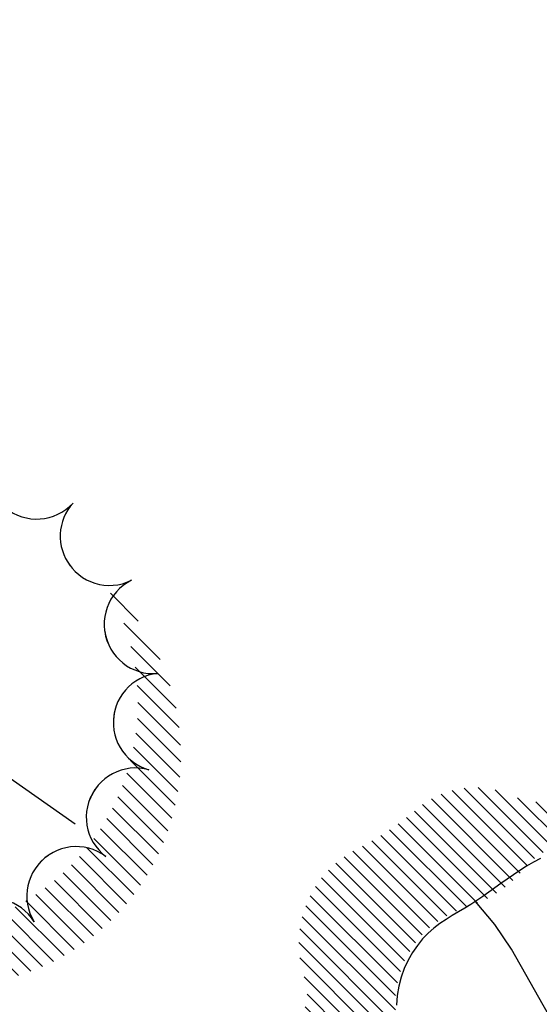
# Model space of a CAD drawing. Units: inches. Extents: x 5208126 to 6074296, y -945124 to -103975.
# Drawn here: x 5346156 to 5348314, y -320352 to -316263 of the extents above; entities that cross this region are included whole.
import ezdxf

# ---------------------------------------------------------------- set-up
doc = ezdxf.new("R2010")
doc.units = ezdxf.units.IN
doc.header["$LTSCALE"] = 150
doc.header["$MEASUREMENT"] = 0
doc.layers.get('0').update_dxf_attribs({"linetype": 'CONTINUOUS'})
for name, color, linetype in [('plant-07-shrubs-hatch', 8, 'CONTINUOUS'), ('yeol_tree 01', 252, 'CONTINUOUS'), ('yeol_tree 02', 9, 'CONTINUOUS'), ('yeol_tree 03', 1, 'CONTINUOUS')]:
    doc.layers.add(name, color=color, linetype=linetype)
doc.styles.get("Standard").update_dxf_attribs({"font": 'SYMBOL'})

# ---------------------------------------------------------------- blocks, each defined once
blk = doc.blocks.new('*X139')
at = {"color": 0}
for p, q in [((-3390.999092603614, 13032.29398806501), (-3391.059541298333, 13032.35443675973)), ((-3390.951576592805, 13032.21111671514), (-3391.03061347375, 13032.29015359609)), ((-3390.929837803675, 13032.15402258695), (-3391.014874129307, 13032.23905891259)), ((-3390.917484188084, 13032.1063136323), (-3391.005881401848, 13032.19471084607)), ((-3390.910614635567, 13032.06408874073), (-3391.001283868677, 13032.15475797384)), ((-3390.907536577139, 13032.02565534324), (-3390.999902960435, 13032.11802172654)), ((-3390.907330944976, 13031.99009437202), (-3391.001047241948, 13032.08381066899)), ((-3390.90943248054, 13031.95684056852), (-3391.004270292112, 13032.05167838009)), ((-3390.913464709283, 13031.9255174582), (-3391.009264786697, 13032.02131753562)), ((-3390.919162770027, 13031.89586017989), (-3391.015809365618, 13031.99250677548)), ((-3390.926332881502, 13031.86767495231), (-3391.023739292096, 13031.9650813629)), ((-3390.934829192038, 13031.84081592378), (-3391.032929055089, 13031.93891578683)), ((-3390.944539696405, 13031.81517108909), (-3391.043281476288, 13031.91391286897)), ((-3390.955377241289, 13031.79065329492), (-3391.054720595762, 13031.88999664939)), ((-3390.967273560138, 13031.7671942747), (-3391.067186872627, 13031.86710758719)), ((-3390.980175202936, 13031.74474057844), (-3391.080633870396, 13031.8451992459)), ((-3390.994040704068, 13031.72325074052), (-3391.095025934933, 13031.82423597138)), ((-3391.008838592643, 13031.70269329003), (-3391.110336563384, 13031.80419126077)), ((-3391.024546000134, 13031.68304535846), (-3391.126547275137, 13031.78504663347)), ((-3391.041147710953, 13031.66429173022), (-3391.143646865854, 13031.76679088512)), ((-3391.077008115082, 13031.62944145623), (-3391.180501901852, 13031.732935243)), ((-3391.058635559352, 13031.64642423956), (-3391.161630971502, 13031.74941965171)), ((-3391.654359750237, 13031.57039698832), (-3391.80702848554, 13031.72306572362)), ((-3391.096270629002, 13031.61334863109), (-3391.200268728375, 13031.71734673047)), ((-3391.116435233735, 13031.59815789677), (-3391.220947634455, 13031.70267029749)), ((-3391.159556816019, 13031.57056880093), (-3391.265146203462, 13031.67615818838)), ((-3391.137521417586, 13031.58388874156), (-3391.242562560148, 13031.68892988412)), ((-3391.587121499911, 13031.53851407705), (-3391.714733140481, 13031.66612571762)), ((-3391.206634179789, 13031.54693548659), (-3391.313403612707, 13031.6537049195)), ((-3391.182578398864, 13031.55823504472), (-3391.288741481105, 13031.66439812696)), ((-3391.534823636229, 13031.52157155243), (-3391.655797338676, 13031.64254525488)), ((-3391.489760824299, 13031.51186407956), (-3391.607156483245, 13031.62925973851)), ((-3391.285711424878, 13031.5199467145), (-3391.394600059867, 13031.62883534948)), ((-3391.258111249289, 13031.52770187797), (-3391.366229948534, 13031.63582057721)), ((-3391.231785648842, 13031.53673161658), (-3391.339203089344, 13031.64414905708)), ((-3391.449311055452, 13031.50676964977), (-3391.564330651362, 13031.62178924568)), ((-3391.412197424032, 13031.50501135741), (-3391.525460617651, 13031.61827455103)), ((-3391.377682852358, 13031.5058521248), (-3391.489558661144, 13031.61772793358)), ((-3391.345296384873, 13031.50882099637), (-3391.456025267441, 13031.61954987894)), ((-3391.31471612983, 13031.51359608039), (-3391.424464644721, 13031.62334459528))]:
    blk.add_line(p, q, dxfattribs=at)
blk = doc.blocks.new('ztree-02')
at = {"layer": 'yeol_tree 01'}
for points in [[(0.384006516878344, 0.4212350828147464, -0.4017383018904759), (0.2375689296818564, 0.411322262525573, -0.8126544228264478)], [(0.384006516878344, 0.4212350828147464, 0.3623090181244263), (0.3780289188539427, 0.2854741882983944, 0.8126544228264478)], [(0.510243076072129, 0.2540708627911954, -0.4017383018904759), (0.3701131689522299, 0.2977267911483068, -0.8126544228264478)], [(0.510243076072129, 0.2540708627911954, 0.4017383018904759), (0.460634123350701, 0.1159362083417363, 0.8126544228264478)], [(0.5675684804882621, 0.05259296489384724, -0.4017383018904759), (0.4526715738884377, 0.1439216668659355, -0.8126544228264478)], [(0.5675684804882621, 0.05259296489384724, 0.4017383018904759), (0.4714095170138535, -0.05829294356044556, 0.8126544228264478)], [(0.548240616608382, -0.1559879043416004, -0.4017383018904759), (0.4740941744307747, -0.02932087602493993, -0.8126544228264478)], [(0.548240616608382, -0.1559879043416004, 0.4017383018904759), (0.4185184432335518, -0.2246493104230467, 0.8126544228264478)], [(0.454869819549458, -0.3435017427364073, -0.4017383018904759), (0.4314877296696977, -0.198603472135801, -0.8126544228264478)], [(0.454869819549458, -0.3435017427364073, 0.4017383018904759), (0.3091041346042402, -0.3606655430885439, 0.8126544228264478)], [(0.3000663328398332, -0.4846237673664291, -0.4017383018904759), (0.3306064760608933, -0.3410635688360344, -0.8126544228264478)], [(0.3000663328398332, -0.4846237673664291, 0.4017383018904759), (0.1579435997914516, -0.447971895642695, 0.8126544228264478)]]:
    blk.add_lwpolyline(points, format="xyb", dxfattribs=at)
at = {"layer": 'yeol_tree 03'}
blk.add_lwpolyline([(0, 0), (0.3886582819800424, -0.2730746049128356)], dxfattribs=at)
at = {"layer": 'yeol_tree 02'}
blk.add_blockref('*X139', (3391.524271945882, -13032.12854207008), dxfattribs=at)
at = {"layer": 'yeol_tree 01'}
for tag, p in [('NAME', (-0.4119426731913336, -0.01741434911309625)), ('SIZE', (-0.4119426731913336, -0.1340810157798842))]:
    blk.add_attdef(tag, p, '', height=0.07, dxfattribs=at)
blk = doc.blocks.new('ytree-17')
at = {"layer": 'yeol_tree 02'}
h = blk.add_hatch(dxfattribs=at)
h.set_pattern_fill('ANSI31', color=256, scale=0.09484796321802527, angle=-90.00000000000001, style=0)
h.set_pattern_definition([(315, (-235.0169135665977, 325.3223654031478), (0.008383454746649737, 0.008383454746649735), [])])
edge = h.paths.add_edge_path()
edge.add_arc((-0.2468349611961038, -0.4565380830136458), 0.006857924767935185, 199.3410336559208, 289.7015493005977)
edge.add_line((-0.2445230126878002, -0.4629945546676009), (-0.2238266980758574, -0.4659443990442433))
edge.add_line((-0.2238266980757757, -0.4659443990442886), (-0.2001714920801874, -0.462372465071045))
edge.add_line((-0.2001714920802087, -0.4623724650709997), (-0.1880394807069514, -0.4589019428627497))
edge.add_line((-0.1880394807069514, -0.4589019428627035), (-0.1544000587662708, -0.445560911875468))
edge.add_line((-0.1544000587662708, -0.4455609118755604), (-0.1374891716072781, -0.4373491174906015))
edge.add_line((-0.1374891716072675, -0.4373491174906476), (-0.1176271348612197, -0.4279470998612265))
edge.add_line((-0.1176271348612303, -0.4279470998611812), (-0.09236188770387344, -0.4365795499731275))
edge.add_line((-0.09236188770386278, -0.4365795499731275), (-0.06785393356643254, -0.4632178468420136))
edge.add_line((-0.06785393356640057, -0.4632178468420136), (-0.05114742598923527, -0.4851166190613831))
edge.add_line((-0.05114742598925659, -0.4851166190613831), (-0.03960154361372403, -0.4990547876320033))
edge.add_line((-0.03960154361368851, -0.4990547876320033), (-0.02221716353091452, -0.5145397569453731))
edge.add_line((-0.02221716353097136, -0.5145397569453731), (0.001741918220552918, -0.5200474611243315))
edge.add_line((0.001741918220574235, -0.5200474611243315), (0.03009018470842051, -0.5074640241664081))
edge.add_line((0.03009018470842051, -0.5074640241664072), (0.04659425087037405, -0.4952560714466143))
edge.add_line((0.04659425087037761, -0.4952560714466614), (0.08187612851278558, -0.4672249284762628))
edge.add_arc((0.1470133293889049, -0.5324638362522789), 0.09218985858424024, 79.65033903019219, 134.9553033527567, ccw=False)
edge.add_arc((0.1549436613657491, -0.4890400174120533), 0.04804783543239178, 50.989303381793206, 79.65033903021072, ccw=False)
edge.add_arc((0.2238282213846894, -0.4040071341160241), 0.06138558656764256, 230.9893033817829, 320.6140789714985)
edge.add_arc((0.3887812552275669, -0.5394332162394493), 0.1520382337834699, 107.699914012167, 140.6140789714962, ccw=False)
edge.add_arc((0.3075044988661979, -0.2847581619147475), 0.115291701726756, -72.30008598783645, 12.43357291244989)
edge.add_arc((0.5632511737899328, -0.2283714874796203), 0.1465972418894481, 165.5890479829175, 192.4335729124323, ccw=False)
edge.add_arc((0.4440097096359139, -0.1977311864955684), 0.02348203235792362, 101.60659490539672, 165.5890479829421, ccw=False)
edge.add_arc((0.4243588412005721, -0.1020555308998912), 0.07419082827348789, -78.39340509461216, -48.82366165979776)
edge.add_arc((0.3533950590212882, -0.02092667792751168), 0.1819764913544752, -48.82366165979034, -30.96209079150297)
edge.add_arc((0.402683471229345, -0.05049777648097997), 0.1244978218530391, -30.96209079150343, 18.97941740269692)
edge.add_arc((0.3603509533864688, -0.06505702313539441), 0.1692640337774166, 18.97941740269347, 39.05443644004296)
edge.add_arc((0.5627405137235115, 0.09915343964648216), 0.09136330596353229, 174.181099820494, 219.054436440039, ccw=False)
edge.add_arc((0.1773888932528429, 0.1384244617786088), 0.2959841925163932, -5.818900179502538, 15.1868866289402)
edge.add_arc((0.3650315497159866, 0.1893597298276104), 0.1015512527768202, 15.18688662894062, 39.08967195234379)
edge.add_line((0.443851578103267, 0.2533914412335863), (0.5487044177773654, 0.182716412497772))
edge.add_arc((0.4943867166925244, 0.1021311576320745), 0.0971822820935585, -20.19206306534062, 56.018446232309714, ccw=False)
edge.add_arc((0.6846576619607205, 0.03215500464613541), 0.1055483140185618, 159.807936934669, 214.3180550988772)
edge.add_arc((0.4287293685996012, -0.142545642415171), 0.2043219934107785, -5.080334531667404, 34.31805509888193, ccw=False)
edge.add_arc((0.5379439920727833, -0.1522550050407503), 0.09467663006607521, -73.80479078796913, -5.080334531647509, ccw=False)
edge.add_arc((0.5797721535148312, -0.2962734277209327), 0.05529303740354293, 106.1952092120585, 198.8762022391111)
edge.add_arc((0.4118540263658126, -0.353686743514074), 0.1221690325032122, -62.976346919778905, 18.87620223912512, ccw=False)
edge.add_arc((0.6335163125057193, -0.7882798544258671), 0.3656888783159006, 117.0236530802227, 130.3174689435052)
edge.add_arc((0.3307814896685422, -0.431527762888047), 0.1022004545127316, -114.48607260762259, -49.682531056497396, ccw=False)
edge.add_arc((0.2546718551724148, -0.5986427511531698), 0.08142986914318946, 65.51392739238256, 131.1139157368023)
edge.add_arc((-0.1875644465733295, -0.09194624003637841), 0.5911132900367376, -55.34290066902179, -48.88608426319769, ccw=False)
edge.add_arc((0.03282466990785693, -0.08757272450722198), 0.504076606473064, -102.20514427774691, -76.72418651547622, ccw=False)
edge.add_line((-0.07374345211371391, -0.5802556454229668), (-0.2533058521511542, -0.458809360709175))
at = {"layer": 'yeol_tree 01'}
for p, q in [((0.4206457090210236, -0.2937170508802511), (0.4214424811060482, -0.2825991621736765)), ((0.4187944505704451, -0.3045512582219958), (0.4206457090210236, -0.2937170508802511)), ((0.4159900096577331, -0.315019784200878), (0.4187944505704451, -0.3045512582219958)), ((0.4123336926945633, -0.3250406338354699), (0.4159900096577331, -0.315019784200878)), ((0.4079268035841679, -0.3345318121442533), (0.4123336926945633, -0.3250406338354699)), ((0.4028706462298288, -0.3434113224734139), (0.4079268035841679, -0.3345318121442533)), ((0.3912157566168659, -0.3590073492332566), (0.397266529551711, -0.3515971664967523)), ((0.397266529551711, -0.3515971664967523), (0.4028706462298288, -0.3434113224734139)), ((0.3848129046029776, -0.3655957894762123), (0.3912157566168659, -0.3590073492332566)), ((0.3712149662079298, -0.3767337404641777), (0.378125657999238, -0.3714600845318143)), ((0.378125657999238, -0.3714600845318143), (0.3848129046029776, -0.3655957894762123)), ((0.3497517572099085, -0.3903459793178454), (0.3569670613941867, -0.3860431792845667)), ((0.3569670613941867, -0.3860431792845667), (0.364141781975821, -0.3815502683547622)), ((0.364141781975821, -0.3815502683547622), (0.3712149662079298, -0.3767337404641777)), ((0.3354432123648081, -0.3989152876751998), (0.3425568230057685, -0.3945921778636254)), ((0.3425568230057685, -0.3945921778636254), (0.3497517572099085, -0.3903459793178454)), ((0.3146855837946418, -0.4129281116127625), (0.3215513959091325, -0.4081031521123677)), ((0.3215513959091325, -0.4081031521123677), (0.3284528299867269, -0.4034209296335209)), ((0.3284528299867269, -0.4034209296335209), (0.3354432123648081, -0.3989152876751998)), ((0.3008475100726535, -0.4228709044731804), (0.3078020639616241, -0.4178619780141757)), ((0.3078020639616241, -0.4178619780141757), (0.3146855837946418, -0.4129281116127625)), ((0.2865119830725504, -0.4329785919973794), (0.2937685924461135, -0.4279210575246104)), ((0.2937685924461135, -0.4279210575246104), (0.3008475100726535, -0.4228709044731804)), ((0.263303657418426, -0.447683719336502), (0.2712724978572041, -0.4429587819405896)), ((0.2712724978572041, -0.4429587819405896), (0.2790243564506909, -0.43800967275389)), ((0.2790243564506909, -0.43800967275389), (0.2865119830725504, -0.4329785919973794)), ((0.2551851985470499, -0.4520205986593728), (0.263303657418426, -0.447683719336502))]:
    blk.add_line(p, q, dxfattribs=at)
at = {"layer": 'yeol_tree 03'}
blk.add_lwpolyline([(0.02152199259445453, -0.02103773485516935), (0.1239514388687262, -0.1464981118651822), (0.1824103137677788, -0.1896316043140001), (0.2120110071084831, -0.2357301504793181), (0.2406821355250592, -0.2623395955899541), (0.288454412276721, -0.3471286574020649), (0.3077481096851535, -0.3757592691068448), (0.3303144423271398, -0.4022210289344921)], dxfattribs=at)

msp = doc.modelspace()

# ---------------------------------------------------------------- hatches: boundary and pattern name
at = {"layer": 'plant-07-shrubs-hatch', "linetype": 'ByBlock', "ltscale": 2}
h = msp.add_hatch(dxfattribs=at)
h.set_pattern_fill('ZIGZAG', color=256, scale=900, style=0)
h.set_pattern_definition([(0, (12008799572.27097, 3330506713.487362), (112.5, 112.5), [112.5, -112.5]), (90, (12008799684.77097, 3330506713.487362), (-112.5, 112.5), [112.5, -112.5])])
edge = h.paths.add_edge_path()
edge.add_arc((5342190.825325013, -328301.6202765685), 150.0000008751759, 57.0644213841569, 237.0644208717226, ccw=False)
edge.add_arc((5342361.129682542, -328038.7279154044), 163.2346853459766, 57.06442121594898, 237.06442121594898, ccw=False)
edge.add_arc((5342599.832382203, -327897.961210845), 150.0000006631192, 1.4389264249510916, 181.4389264066562, ccw=False)
edge.add_arc((5342897.183628083, -327890.4919596892), 147.4450434603254, 1.4389264330470724, 181.4389265996711, ccw=False)
edge.add_arc((5343191.980720521, -327883.0868674498), 147.4450415416042, 1.438926414435116, 181.4389264330471, ccw=False)
edge.add_arc((5343482.11297989, -327925.5046845656), 150.0000007669319, -17.906772136768893, 162.0932280872388, ccw=False)
edge.add_arc((5343774.495304109, -328019.979766963), 157.2669285061601, -17.90677197608511, 162.0932279755649, ccw=False)
edge.add_arc((5344073.79253769, -328116.6892062407), 157.2669304677258, -17.906772024435213, 162.0932280239149, ccw=False)
edge.add_arc((5344368.004030229, -328125.0242491942), 150.0000002657861, 15.473808034437923, 195.4738082099743, ccw=False)
edge.add_arc((5344665.205209733, -328042.7493587714), 158.3791474912469, 15.473808245328712, 195.4738082453286, ccw=False)
edge.add_arc((5344970.481813432, -327958.2389298659), 158.3791473640278, 15.473808245328712, 195.4738080790792, ccw=False)
edge.add_arc((5345237.46982956, -327818.9056893568), 150.0000008414139, 40.32983589442688, 220.3298355617664, ccw=False)
edge.add_arc((5345472.844684602, -327619.0824843626), 158.7565970288402, 40.329836036631775, 220.3298355911288, ccw=False)
edge.add_arc((5345714.894966126, -327413.5921250563), 158.7565955748084, 40.32983545993761, 220.3298360366318, ccw=False)
edge.add_arc((5345921.824459077, -327187.8817368727), 150.0000000778657, 55.06158226379921, 235.061582368109, ccw=False)
edge.add_arc((5346106.620618821, -326923.3608103972), 172.6777671326502, 55.061582277005016, 235.06158227700502, ccw=False)
edge.add_arc((5346304.404237748, -326640.249374507), 172.6777671326502, 55.061582277005016, 235.06158227700502, ccw=False)
edge.add_arc((5346408.894735337, -326348.7981773596), 149.9999999800205, 87.86096180961442, 267.8609618096144, ccw=False)
edge.add_arc((5346420.290916444, -326043.6845961791), 155.326334234124, 87.86096190578382, 267.8609612092686, ccw=False)
edge.add_arc((5346431.885898591, -325733.2483931761), 155.3263336864281, 87.86096120926862, 267.86096190578377, ccw=False)
edge.add_arc((5346443.480884553, -325422.8121892195), 155.326334234124, 87.86096190578382, 267.8609612092686, ccw=False)
edge.add_arc((5346455.0758667, -325112.3759862166), 155.3263336864281, 87.86096120926862, 267.86096190578377, ccw=False)
edge.add_arc((5346530.492441178, -324824.2926007491), 150.0000002172848, 62.346248765935115, 242.3462488504704, ccw=False)
edge.add_arc((5346676.786224366, -324545.096661685), 165.2019091289684, 62.346249111365694, 242.3462486021757, ccw=False)
edge.add_arc((5346830.135623933, -324252.4353505354), 165.2019078213487, 62.346248602175706, 242.3462491113657, ccw=False)
edge.add_arc((5346983.485027314, -323959.7740384322), 165.2019091289684, 62.346249111365694, 242.3462486021757, ccw=False)
edge.add_arc((5347180.126056672, -323723.3985043745), 150.000001241945, 36.89132848509712, 216.8913281934168, ccw=False)
edge.add_arc((5347448.620193482, -323521.8709403258), 185.7118719311005, 36.8913285785863, 216.8913284609283, ccw=False)
edge.add_arc((5347683.836460114, -323287.9745646697), 149.9999998327781, 54.69540601730148, 234.6954067171296, ccw=False)
edge.add_arc((5347854.165290833, -323047.4514237624), 144.7257904632774, 54.69540673828942, 234.69540623115358, ccw=False)
edge.add_arc((5348021.446029664, -322811.2325202208), 144.725788971834, 54.695406231153584, 234.69540673828942, ccw=False)
edge.add_arc((5348188.726772309, -322575.0136157256), 144.7257904632774, 54.69540673828942, 234.69540623115358, ccw=False)
edge.add_arc((5348304.73590088, -322310.4382516127), 150.0000001581583, 77.53802036136778, 257.5380196499794, ccw=False)
edge.add_arc((5348369.043758393, -322019.4505878668), 148.008927955695, 77.53801971386503, 257.5380204348233, ccw=False)
edge.add_arc((5348432.921962739, -321730.4070850592), 148.008928367285, 77.5380204348233, 257.5380197138651, ccw=False)
edge.add_arc((5348496.80016327, -321441.3635822516), 148.008927955695, 77.53801971386503, 257.5380204348233, ccw=False)
edge.add_arc((5348560.678367616, -321152.320079444), 148.008928367285, 77.5380204348233, 257.5380197138651, ccw=False)
edge.add_arc((5348624.556568147, -320863.2765766364), 148.008927955695, 77.53801971386503, 257.5380204348233, ccw=False)
edge.add_arc((5348688.434772492, -320574.2330738287), 148.008928367285, 77.5380204348233, 257.5380197138651, ccw=False)
edge.add_arc((5348752.312973023, -320285.1895710211), 148.008927955695, 77.53801971386503, 257.5380204348233, ccw=False)
edge.add_arc((5348816.191177369, -319996.1460682135), 148.008928367285, 77.53801971386503, 257.5380197138651, ccw=False)
edge.add_arc((5348864.041835786, -319702.4706298094), 149.9999998929286, 83.91077619614771, 263.9107769205907, ccw=False)
edge.add_arc((5348895.965118409, -319403.2243028861), 150.9442807119659, 83.91077698684342, 263.9107762669324, ccw=False)
edge.add_arc((5348927.988563539, -319103.0390230399), 150.94428050964, 83.91077626693237, 263.91077698684336, ccw=False)
edge.add_arc((5348960.012012483, -318802.8537431937), 150.9442807119659, 83.91077626693237, 263.9107762669324, ccw=False)
edge.add_arc((5348992.035461427, -318502.6684633475), 150.9442807119659, 83.91077698684342, 263.9107762669324, ccw=False)
edge.add_arc((5349024.058908463, -318202.4831835013), 150.9442807119659, 83.91077626693237, 263.9107762669324, ccw=False)
edge.add_arc((5349050.90540886, -317902.7823630553), 150.0000001623877, 85.85781316840502, 265.8578131815612, ccw=False)
edge.add_arc((5349073.254493714, -317594.1829043608), 159.4076723259215, 85.8578126760421, 265.8578133474285, ccw=False)
edge.add_arc((5349096.283113481, -317276.2003461104), 159.4076728015131, 85.85781334742848, 265.85781335980823, ccw=False)
edge.add_arc((5349119.311733247, -316958.2177888136), 159.4076724636928, 85.85781335980818, 265.85781266366234, ccw=False)
edge.add_arc((5349142.340351106, -316640.2352305632), 159.4076728015131, 85.85781334742848, 265.85781335980823, ccw=False)
edge.add_arc((5349165.368968965, -316322.2526732665), 159.4076723259215, 85.8578126760421, 265.8578133474285, ccw=False)
edge.add_arc((5349188.397588731, -316004.270115016), 159.4076728015131, 85.85781334742848, 265.85781335980823, ccw=False)
edge.add_arc((5349225.604459764, -315697.4955750685), 150.0000002254612, 80.13753276002848, 260.1375327912259, ccw=False)
edge.add_arc((5349279.716905595, -315386.2415395956), 165.9228253013227, 80.1375326225039, 260.13753262250384, ccw=False)
edge.add_arc((5349336.556673051, -315059.2999898177), 165.922825771113, 80.1375326225039, 260.1375326507073, ccw=False)
edge.add_arc((5349393.3964386, -314732.3584405165), 165.9228249746249, 80.13753265070739, 260.1375332714081, ccw=False)
edge.add_arc((5349571.815492631, -314569.3866769057), 150.000000347285, -0.19060889213488963, 179.8093912900025, ccw=False)
edge.add_arc((5349843.928323747, -314570.2919322234), 122.1143365483308, -0.1906086067178876, 179.8093911695524, ccw=False)
edge.add_arc((5350006.633817674, -314715.101440547), 149.9999999860104, -74.29929920633231, 105.70070079366769, ccw=False)
edge.add_arc((5350086.430480958, -314998.9737831336), 144.874573954954, -74.29929921627001, 105.70070078373001, ccw=False)
edge.add_arc((5350164.840141297, -315277.9119373541), 144.874573954954, -74.29929921627001, 105.70070078373001, ccw=False)
edge.add_arc((5350202.653261186, -315567.3745580893), 149.9999999555181, -90.53160179680111, 89.46839820319889, ccw=False)
edge.add_arc((5350199.85969925, -315868.4546080809), 151.0930097461952, -90.5316012057084, 89.46839806936202, ccw=False)
edge.add_arc((5350197.055999757, -316170.627621768), 151.0930102053153, -90.53160193063798, 89.4683987942916, ccw=False)
edge.add_arc((5350194.252296449, -316472.8006345015), 151.0930097461952, -90.5316012057084, 89.46839806936202, ccw=False)
edge.add_arc((5350191.448596955, -316774.9736481886), 151.0930102053153, -90.53160193063798, 89.4683987942916, ccw=False)
edge.add_arc((5350188.644893647, -317077.1466609221), 151.0930097461952, -90.5316012057084, 89.46839806936202, ccw=False)
edge.add_arc((5350185.841194154, -317379.3196746092), 151.0930102053153, -90.53160193063798, 89.4683987942916, ccw=False)
edge.add_arc((5350183.037490846, -317681.4926873427), 151.0930097461952, -90.53160192896041, 89.46839806936202, ccw=False)
edge.add_arc((5350180.233787538, -317983.6657010298), 151.0930102230118, -90.53160120738602, 89.46839807103959, ccw=False)
edge.add_arc((5350177.430086137, -318285.8387137633), 151.0930097461952, -90.53160192896041, 89.46839806936202, ccw=False)
edge.add_arc((5350174.626384736, -318588.0117274504), 151.0930102053153, -90.53160193063798, 89.4683987942916, ccw=False)
edge.add_arc((5350171.822681428, -318890.1847401839), 151.0930097461952, -90.53160192896041, 89.46839806936202, ccw=False)
edge.add_arc((5350169.01897812, -319192.357753871), 151.0930102230118, -90.53160120738602, 89.46839807103959, ccw=False)
edge.add_arc((5350166.215276719, -319494.5307666045), 151.0930097461952, -90.53160192896041, 89.46839806936202, ccw=False)
edge.add_arc((5350163.411575318, -319796.7037802916), 151.0930102053153, -90.53160193063798, 89.4683987942916, ccw=False)
edge.add_arc((5350160.60787201, -320098.8767930251), 151.0930097461952, -90.53160192896041, 89.46839806936202, ccw=False)
edge.add_arc((5350157.804168702, -320401.0498067122), 151.0930102230118, -90.53160120738602, 89.46839807103959, ccw=False)
edge.add_arc((5350155.000467301, -320703.2228194457), 151.0930097461952, -90.53160192896041, 89.46839806936202, ccw=False)
edge.add_arc((5350152.196765901, -321005.3958331328), 151.0930102053153, -90.53160193063798, 89.4683987942916, ccw=False)
edge.add_arc((5350149.393062592, -321307.5688458662), 151.0930097461952, -90.53160192896041, 89.46839806936202, ccw=False)
edge.add_arc((5350146.589359284, -321609.7418595534), 151.0930102230118, -90.53160120738602, 89.46839807103959, ccw=False)
edge.add_arc((5350143.785657884, -321911.9148722868), 151.0930097461952, -90.53160192896041, 89.46839806936202, ccw=False)
edge.add_arc((5350140.981956483, -322214.087885974), 151.0930102053153, -90.53160193063798, 89.4683987942916, ccw=False)
edge.add_arc((5350138.178253175, -322516.2608987074), 151.0930097461952, -90.53160192896041, 89.46839806936202, ccw=False)
edge.add_arc((5350135.374549867, -322818.4339123946), 151.0930102230118, -90.53160120738602, 89.46839807103959, ccw=False)
edge.add_arc((5350132.570848466, -323120.606925128), 151.0930097461952, -90.53160192896041, 89.46839806936202, ccw=False)
edge.add_arc((5350129.767147065, -323422.7799388152), 151.0930102053153, -90.53160193063798, 89.4683987942916, ccw=False)
edge.add_arc((5350126.963443757, -323724.9529515486), 151.0930097461952, -90.53160192896041, 89.46839806936202, ccw=False)
edge.add_arc((5350124.159740449, -324027.1259652358), 151.0930102230118, -90.53160120738602, 89.46839807103959, ccw=False)
edge.add_arc((5350121.356039048, -324329.2989779692), 151.0930097461952, -90.53160192896041, 89.46839806936202, ccw=False)
edge.add_arc((5350118.552337647, -324631.4719916563), 151.0930102053153, -90.53160193063798, 89.4683987942916, ccw=False)
edge.add_arc((5350115.748634339, -324933.6450043898), 151.0930097461952, -90.53160192896041, 89.46839806936202, ccw=False)
edge.add_arc((5350112.944931031, -325235.8180180769), 151.0930102230118, -90.53160120738602, 89.46839807103959, ccw=False)
edge.add_arc((5350110.14122963, -325537.9910308104), 151.0930097461952, -90.53160192896041, 89.46839806936202, ccw=False)
edge.add_arc((5350107.33752823, -325840.1640444975), 151.0930102053153, -90.53160193063798, 89.4683987942916, ccw=False)
edge.add_arc((5350104.533824922, -326142.337057231), 151.0930097461952, -90.53160192896041, 89.46839806936202, ccw=False)
edge.add_arc((5350101.730121613, -326444.5100709181), 151.0930102230118, -90.53160120738602, 89.46839807103959, ccw=False)
edge.add_arc((5350098.926420213, -326746.6830836516), 151.0930097461952, -90.53160192896041, 89.46839806936202, ccw=False)
edge.add_arc((5350096.122718812, -327048.8560973387), 151.0930102053153, -90.53160193063798, 89.4683987942916, ccw=False)
edge.add_arc((5350093.319015504, -327351.0291100722), 151.0930097461952, -90.53160192896041, 89.46839806936202, ccw=False)
edge.add_arc((5350090.515312196, -327653.2021237593), 151.0930102230118, -90.53160120738602, 89.46839807103959, ccw=False)
edge.add_arc((5350087.711610795, -327955.3751364928), 151.0930097461952, -90.53160192896041, 89.46839806936202, ccw=False)
edge.add_arc((5350084.907909394, -328257.5481501799), 151.0930102053153, -90.53160193063798, 89.4683987942916, ccw=False)
edge.add_arc((5350082.104206086, -328559.7211629134), 151.0930097461952, -90.53160192896041, 89.46839806936202, ccw=False)
edge.add_arc((5350079.300502778, -328861.8941766005), 151.0930102230118, -90.53160120738602, 89.46839807103959, ccw=False)
edge.add_arc((5350076.496801377, -329164.067189334), 151.0930097461952, -90.53160192896041, 89.46839806936202, ccw=False)
edge.add_arc((5350073.693099977, -329466.2402030211), 151.0930102053153, -90.53160193063798, 89.4683987942916, ccw=False)
edge.add_arc((5349922.301464082, -329615.5762039404), 149.9999988196662, 179.3313409975713, 359.3313409890691, ccw=False)
edge.add_arc((5349621.86685753, -329612.0698825102), 150.4550659704525, 179.3313408512096, 359.3313410327848, ccw=False)
edge.add_arc((5349320.977216722, -329608.5582495909), 150.4550659760172, 179.3313410327848, 359.33134085120963, ccw=False)
edge.add_arc((5349020.087575913, -329605.0466176253), 150.4550659704525, 179.3313408512096, 359.3313410327848, ccw=False)
edge.add_arc((5348719.197935105, -329601.534984706), 150.4550659760172, 179.3313410327848, 359.33134085120963, ccw=False)
edge.add_arc((5348418.308294297, -329598.0233527403), 150.4550659704525, 179.3313408512096, 359.3313410327848, ccw=False)
edge.add_arc((5348117.418653489, -329594.511719821), 150.4550659760172, 179.3313410327848, 359.33134085120963, ccw=False)
edge.add_arc((5347816.529012681, -329591.0000878554), 150.4550659704525, 179.3313408512096, 359.3313410327848, ccw=False)
edge.add_arc((5347515.639371873, -329587.4884549361), 150.4550659760172, 179.3313410327848, 359.33134085120963, ccw=False)
edge.add_arc((5347214.749731065, -329583.9768229704), 150.4550659704525, 179.3313410327848, 359.3313410327848, ccw=False)
edge.add_arc((5346913.860090257, -329580.4651910048), 150.4550659704525, 179.3313408512096, 359.3313410327848, ccw=False)
edge.add_arc((5346612.970449449, -329576.9535585623), 150.4550659704525, 179.3313410327848, 359.3313410327848, ccw=False)
edge.add_arc((5346312.08080864, -329573.4419261198), 150.4550659760172, 179.3313410327848, 359.33134085120963, ccw=False)
edge.add_arc((5346011.191167832, -329569.9302941542), 150.4550659704525, 179.3313410327848, 359.3313410327848, ccw=False)
edge.add_arc((5345710.301527024, -329566.4186621886), 150.4550659704525, 179.3313408512096, 359.3313410327848, ccw=False)
edge.add_arc((5345409.411886216, -329562.9070297461), 150.4550659704525, 179.3313410327848, 359.3313410327848, ccw=False)
edge.add_arc((5345108.522245408, -329559.3953973036), 150.4550659760172, 179.3313410327848, 359.33134085120963, ccw=False)
edge.add_arc((5344807.6326046, -329555.883765338), 150.4550659704525, 179.3313410327848, 359.3313410327848, ccw=False)
edge.add_arc((5344506.742963792, -329552.3721333724), 150.4550659704525, 179.3313408512096, 359.3313410327848, ccw=False)
edge.add_arc((5344205.853322984, -329548.8605009299), 150.4550659704525, 179.3313410327848, 359.3313410327848, ccw=False)
edge.add_arc((5343904.963682176, -329545.3488684874), 150.4550659760172, 179.3313410327848, 359.33134085120963, ccw=False)
edge.add_arc((5343604.074041368, -329541.8372365218), 150.4550659704525, 179.3313410327848, 359.3313410327848, ccw=False)
edge.add_arc((5343303.184400559, -329538.3256045561), 150.4550659704525, 179.3313408512096, 359.3313410327848, ccw=False)
edge.add_arc((5343002.294759751, -329534.8139721137), 150.4550659704525, 179.3313410327848, 359.3313410327848, ccw=False)
edge.add_arc((5342701.405118943, -329531.3023396712), 150.4550659760172, 179.3313410327848, 359.33134085120963, ccw=False)
edge.add_arc((5342400.515478135, -329527.7907077055), 150.4550659704525, 179.3313410327848, 359.3313410327848, ccw=False)
edge.add_arc((5342099.625837327, -329524.2790757399), 150.4550659704525, 179.3313408512096, 359.3313410327848, ccw=False)
edge.add_arc((5341970.880256654, -329374.1010810118), 150.0000000228088, 81.68231566730782, 261.68231641454616, ccw=False)
edge.add_arc((5342012.590742112, -329088.8025752287), 138.3314101846137, 81.68231599086431, 261.6823160194353, ccw=False)
edge.add_arc((5342052.613229753, -328815.0499201994), 138.3314097127923, 81.68231601943529, 261.68231599086425, ccw=False)
edge.add_arc((5342092.635715486, -328541.2972642165), 138.3314099086936, 81.68231599086431, 261.6823168011341, ccw=False)
edge.add_arc((5342110.958961488, -328415.9667874556), 11.66859058593661, -98.31767856269488, 81.6823121702476, ccw=False)

# ---------------------------------------------------------------- block references
at = {"layer": 'yeol_tree 01', "xscale": 1920.000001907349, "yscale": 1920, "zscale": 1920}
msp.add_blockref('ztree-02', (5345639.926582337, -319078.9596716147), dxfattribs=at)
at = {"layer": 'yeol_tree 01', "xscale": 3600.000003814697, "yscale": 3600, "zscale": 3600, "rotation": 180}
msp.add_blockref('ytree-17', (5349237.465450288, -321373.3346725684), dxfattribs=at)

doc.saveas('drawing.dxf')
